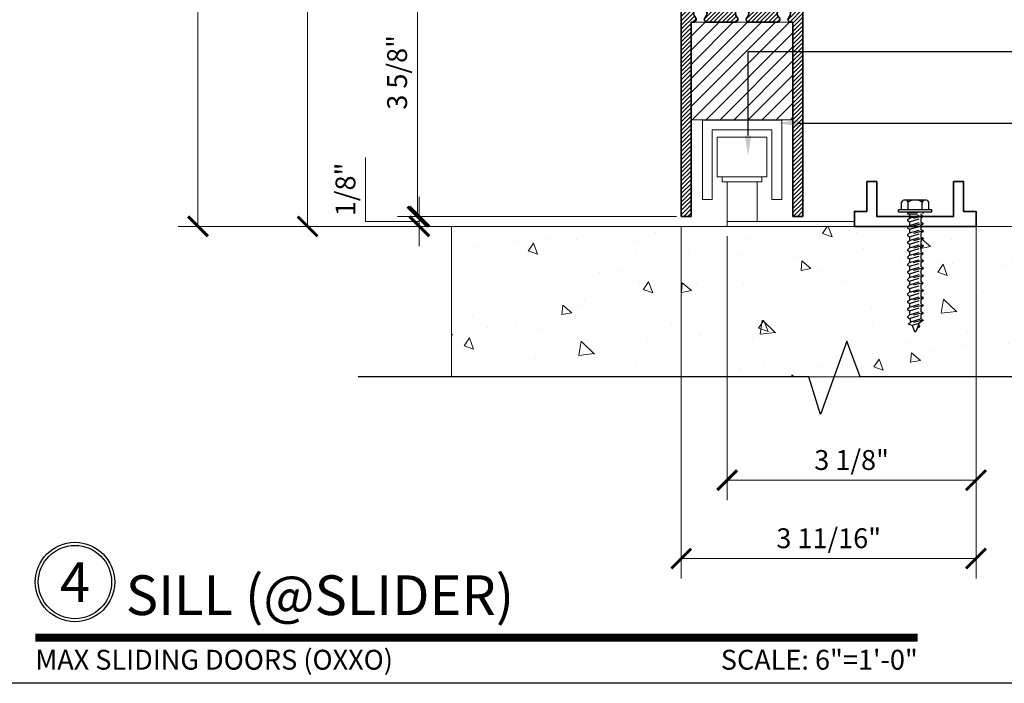
# Model space of a CAD drawing. Units: inches. Extents: x 10869 to 24807, y -8811 to -3868.
# Drawn here: x 11038 to 11050, y -4168 to -4160 of the extents above; entities that cross this region are included whole.
import ezdxf
from ezdxf import colors
from ezdxf.entities.mleader import LeaderData, LeaderLine
from ezdxf.enums import TextEntityAlignment as Align
from ezdxf.math import Vec2, Vec3

# ---------------------------------------------------------------- set-up
doc = ezdxf.new("R2010")
doc.units = ezdxf.units.IN
doc.header["$LTSCALE"] = 0.5
doc.header["$MEASUREMENT"] = 0
doc.header["$PDSIZE"] = 1
doc.linetypes.add('HIDDEN', pattern=[0.375, 0.25, -0.125])
doc.layers.get('Defpoints').update_dxf_attribs({"color": 251, "lineweight": 0})
for name, color, linetype, lineweight in [('Border', 7, 'Continuous', 25), ('By Others', 8, 'Continuous', 5), ('Dimensions', 7, 'Continuous', 13), ('PRL Frame', 134, 'Continuous', 35), ('PRL Setting', 6, 'Continuous', 20), ('Symbols', 6, 'Continuous', 30), ('Text', 252, 'Continuous', 30)]:
    doc.layers.add(name, color=color, linetype=linetype, lineweight=lineweight)
doc.styles.get("Standard").update_dxf_attribs({"font": 'arial.ttf'})
doc.dimstyles.new('PRL$0', dxfattribs={"dimtxt": 0.125, "dimasz": 0.125, "dimexe": 0.125, "dimexo": 0.0625, "dimgap": 0.0625, "dimtad": 1, "dimdec": 4, "dimzin": 3, "dimdsep": 46, "dimlunit": 4, "dimtxsty": 'Standard', "dimblk": 'ARCHTICK', "dimcen": 0, "dimclrd": 256, "dimclre": 256, "dimclrt": 256, "dimazin": 0, "dimtfac": 1, "dimtdec": 4, "dimtofl": 0, "dimtmove": 0, "dimatfit": 3, "dimfxl": 0.125, "dimtfill": 1, "dimfrac": 2, "dimtolj": 1, "dimtzin": 0, "dimlwd": -1, "dimlwe": -1, "dimarcsym": 0})

# ---------------------------------------------------------------- blocks, each defined once
blk = doc.blocks.new('*U23')
at = {"const_width": 0.05}
blk.add_lwpolyline([(0, 0), (5.5536, 0)], dxfattribs=at)
at = {"ltscale": 0.25}
for radius in [0.25, 0.2306]:
    blk.add_circle((0.25, 0.35), radius, dxfattribs=at)
at = {"ltscale": 0.25, "flags": 8}
for tag, p in [('VIEWNAME2', (0.5699, 0.4392)), ('VIEWNAME1', (0.5699, 0.0642))]:
    blk.add_attdef(tag, text='', height=0.25, dxfattribs=at).set_placement(p, align=Align.BOTTOM_LEFT)
at = {"flags": 8}
blk.add_attdef('#', text='', height=0.25, dxfattribs=at).set_placement((0.25, 0.35), align=Align.MIDDLE_CENTER)
at = {"ltscale": 0.25, "flags": 8}
blk.add_attdef('ARCH_REF:', text='', height=0.125, dxfattribs=at).set_placement((0, -0.0764), align=Align.TOP_LEFT)
blk.add_attdef('SCALE', text='', height=0.125, dxfattribs=at).set_placement((5.5536, -0.0764), align=Align.TOP_RIGHT)
blk = doc.blocks.new('_ArchTick')
at = {"color": 0, "linetype": 'ByBlock', "const_width": 0.15}
blk.add_lwpolyline([(-0.5, -0.5), (0.5, 0.5)], dxfattribs=at)
blk = doc.blocks.new('_Open')
at = {"color": 0, "linetype": 'ByBlock', "lineweight": -2}
for p, q in [((-1, 0.167), (0, 0)), ((-1, -0.167), (0, 0)), ((0, 0), (-1, 0))]:
    blk.add_line(p, q, dxfattribs=at)
blk = doc.blocks.new('*D129')
at = {"layer": 'Defpoints', "color": 0, "transparency": 16777216}
for p in [(11041.52, -4148.809), (11042.299, -4148.809), (11044.624, -4162.506)]:
    blk.add_point(p, dxfattribs=at)
at = {"layer": 'Dimensions', "transparency": 16777216}
for p, q in [((11041.52, -4162.506), (11041.52, -4149.059)), ((11044.499, -4162.506), (11041.27, -4162.506))]:
    blk.add_line(p, q, dxfattribs=at)
at = {"layer": 'Dimensions', "transparency": 16777216, "xscale": 0.25, "yscale": 0.25, "zscale": 0.25}
for name, p, rotation in [('_Open', (11041.52, -4148.809), 90), ('_ArchTick', (11041.52, -4162.506), 270)]:
    blk.add_blockref(name, p, dxfattribs=dict(at, rotation=rotation))
at = {"layer": 'Dimensions', "transparency": 16777216, "insert": (11041.266, -4155.783), "char_height": 0.25, "attachment_point": 5, "rotation": 90, "bg_fill": 3, "box_fill_scale": 1.25, "bg_fill_color": 256, "bg_fill_true_color": 13158600, "bg_fill_transparency": 0}
blk.add_mtext('\\A1;NET FRAME DIMENSION', dxfattribs=at)
blk = doc.blocks.new('*D130')
at = {"layer": 'Defpoints', "color": 0, "transparency": 16777216}
for p in [(11040.141, -4148.809), (11042.299, -4148.809), (11043.33, -4162.506)]:
    blk.add_point(p, dxfattribs=at)
at = {"layer": 'Dimensions', "transparency": 16777216}
for p, q in [((11040.141, -4162.506), (11040.141, -4149.059)), ((11043.205, -4162.506), (11039.891, -4162.506))]:
    blk.add_line(p, q, dxfattribs=at)
at = {"layer": 'Dimensions', "transparency": 16777216, "xscale": 0.25, "yscale": 0.25, "zscale": 0.25}
for name, p, rotation in [('_Open', (11040.141, -4148.809), 90), ('_ArchTick', (11040.141, -4162.506), 270)]:
    blk.add_blockref(name, p, dxfattribs=dict(at, rotation=rotation))
at = {"layer": 'Dimensions', "transparency": 16777216, "insert": (11039.887, -4155.783), "char_height": 0.25, "attachment_point": 5, "rotation": 90, "bg_fill": 3, "box_fill_scale": 1.25, "bg_fill_color": 256, "bg_fill_true_color": 13158600, "bg_fill_transparency": 0}
blk.add_mtext('\\A1;ROUGH OPENING', dxfattribs=at)
blk = doc.blocks.new('*D132')
at = {"layer": 'Defpoints', "color": 0, "transparency": 16777216}
for p in [(11042.926, -4162.383), (11046.287, -4162.383), (11044.624, -4162.506)]:
    blk.add_point(p, dxfattribs=at)
at = {"layer": 'Dimensions', "transparency": 16777216}
for p, q in [((11042.251, -4162.443), (11042.251, -4161.638)), ((11042.926, -4162.383), (11042.926, -4162.133)), ((11042.926, -4162.444), (11042.251, -4162.443)), ((11046.162, -4162.383), (11042.676, -4162.383)), ((11042.926, -4162.506), (11042.926, -4162.383)), ((11044.499, -4162.506), (11042.676, -4162.506)), ((11042.926, -4162.506), (11042.926, -4162.756))]:
    blk.add_line(p, q, dxfattribs=at)
at = {"layer": 'Dimensions', "transparency": 16777216, "xscale": 0.25, "yscale": 0.25, "zscale": 0.25}
for p, rotation in [((11042.926, -4162.383), 270), ((11042.926, -4162.506), 90)]:
    blk.add_blockref('_ArchTick', p, dxfattribs=dict(at, rotation=rotation))
at = {"layer": 'Dimensions', "transparency": 16777216, "insert": (11041.997, -4162.041), "char_height": 0.25, "attachment_point": 5, "rotation": 90, "bg_fill": 3, "box_fill_scale": 1.25, "bg_fill_color": 256, "bg_fill_true_color": 13158600, "bg_fill_transparency": 0}
blk.add_mtext('\\A1;1/8"', dxfattribs=at)
blk = doc.blocks.new('*D133')
at = {"layer": 'Defpoints', "color": 0, "transparency": 16777216}
for p in [(11042.902, -4158.753), (11046.265, -4158.753), (11046.287, -4162.383)]:
    blk.add_point(p, dxfattribs=at)
at = {"layer": 'Dimensions', "transparency": 16777216}
for p, q in [((11046.14, -4158.753), (11042.652, -4158.753)), ((11042.902, -4162.383), (11042.902, -4158.753)), ((11046.162, -4162.383), (11042.652, -4162.383))]:
    blk.add_line(p, q, dxfattribs=at)
at = {"layer": 'Dimensions', "transparency": 16777216, "xscale": 0.25, "yscale": 0.25, "zscale": 0.25}
for p, rotation in [((11042.902, -4158.753), 90), ((11042.902, -4162.383), 270)]:
    blk.add_blockref('_ArchTick', p, dxfattribs=dict(at, rotation=rotation))
at = {"layer": 'Dimensions', "transparency": 16777216, "insert": (11042.647, -4160.568), "char_height": 0.25, "attachment_point": 5, "rotation": 90, "bg_fill": 3, "box_fill_scale": 1.25, "bg_fill_color": 256, "bg_fill_true_color": 13158600, "bg_fill_transparency": 0}
blk.add_mtext('\\A1;3 5/8"', dxfattribs=at)
blk = doc.blocks.new('*D135')
at = {"layer": 'Defpoints', "color": 0, "transparency": 16777216}
for p in [(11049.933, -4162.318), (11046.802, -4162.506), (11049.933, -4165.701)]:
    blk.add_point(p, dxfattribs=at)
at = {"layer": 'Dimensions', "transparency": 16777216}
for p, q in [((11049.933, -4162.443), (11049.933, -4165.951)), ((11046.802, -4162.631), (11046.802, -4165.951)), ((11046.802, -4165.701), (11049.933, -4165.701))]:
    blk.add_line(p, q, dxfattribs=at)
at = {"layer": 'Dimensions', "transparency": 16777216, "xscale": 0.25, "yscale": 0.25, "zscale": 0.25, "rotation": 180}
blk.add_blockref('_ArchTick', (11046.802, -4165.701), dxfattribs=at)
at = {"layer": 'Dimensions', "transparency": 16777216, "xscale": 0.25, "yscale": 0.25, "zscale": 0.25}
blk.add_blockref('_ArchTick', (11049.933, -4165.701), dxfattribs=at)
at = {"layer": 'Dimensions', "transparency": 16777216, "insert": (11048.367, -4165.447), "char_height": 0.25, "attachment_point": 5, "bg_fill": 3, "box_fill_scale": 1.25, "bg_fill_color": 256, "bg_fill_true_color": 13158600, "bg_fill_transparency": 0}
blk.add_mtext('\\A1;3 1/8"', dxfattribs=at)
blk = doc.blocks.new('*D136')
at = {"layer": 'Defpoints', "color": 0, "transparency": 16777216}
for p in [(11049.933, -4162.318), (11046.224, -4162.383), (11049.933, -4166.687)]:
    blk.add_point(p, dxfattribs=at)
at = {"layer": 'Dimensions', "transparency": 16777216}
for p, q in [((11049.933, -4162.443), (11049.933, -4166.937)), ((11046.224, -4162.508), (11046.224, -4166.937)), ((11046.224, -4166.687), (11049.933, -4166.687))]:
    blk.add_line(p, q, dxfattribs=at)
at = {"layer": 'Dimensions', "transparency": 16777216, "xscale": 0.25, "yscale": 0.25, "zscale": 0.25, "rotation": 180}
blk.add_blockref('_ArchTick', (11046.224, -4166.687), dxfattribs=at)
at = {"layer": 'Dimensions', "transparency": 16777216, "xscale": 0.25, "yscale": 0.25, "zscale": 0.25}
blk.add_blockref('_ArchTick', (11049.933, -4166.687), dxfattribs=at)
at = {"layer": 'Dimensions', "transparency": 16777216, "insert": (11048.079, -4166.432), "char_height": 0.25, "attachment_point": 5, "bg_fill": 3, "box_fill_scale": 1.25, "bg_fill_color": 256, "bg_fill_true_color": 13158600, "bg_fill_transparency": 0}
blk.add_mtext('\\A1;3 11/16"', dxfattribs=at)
blk = doc.blocks.new('*U100')
at = {"linetype": 'HIDDEN'}
for p, q in [((-0.049, 1.395), (-0.013, 1.494)), ((0.039, 1.422), (0.013, 1.494)), ((-0.098, 1.358), (0.083, 1.404)), ((-0.098, 1.365), (-0.049, 1.395)), ((-0.098, 1.358), (-0.098, 1.365)), ((0.055, 1.38), (-0.07, 1.342)), ((-0.055, 1.443), (-0.025, 1.461)), ((-0.055, 1.435), (-0.038, 1.425)), ((0.039, 1.422), (-0.049, 1.395)), ((0.083, 1.411), (0.039, 1.422)), ((0.083, 1.404), (0.055, 1.38)), ((0.07, 1.338), (0.055, 1.38)), ((0.083, 1.404), (0.083, 1.411)), ((-0.098, 1.358), (-0.07, 1.342)), ((-0.098, 1.265), (0.098, 1.315)), ((-0.098, 1.272), (-0.07, 1.295)), ((-0.098, 1.265), (-0.098, 1.272)), ((-0.098, 1.265), (-0.07, 1.249)), ((-0.07, 1.295), (-0.07, 1.342)), ((0.07, 1.338), (-0.07, 1.295)), ((0.07, 1.291), (-0.07, 1.249)), ((-0.07, 1.202), (-0.07, 1.249)), ((0.07, 1.241), (-0.07, 1.199)), ((0.07, 1.241), (-0.07, 1.199)), ((0.098, 1.322), (0.07, 1.338)), ((0.098, 1.315), (0.07, 1.291)), ((0.07, 1.245), (0.07, 1.291)), ((0.098, 1.225), (0.07, 1.241)), ((0.098, 1.315), (0.098, 1.322)), ((-0.098, 1.168), (0.098, 1.218)), ((-0.098, 1.175), (-0.07, 1.199)), ((-0.098, 1.168), (-0.098, 1.175)), ((-0.098, 1.168), (-0.07, 1.152)), ((-0.098, 1.075), (0.098, 1.125)), ((0.07, 1.195), (-0.07, 1.152)), ((-0.07, 1.105), (-0.07, 1.152)), ((0.07, 1.148), (-0.07, 1.105)), ((0.07, 1.148), (-0.07, 1.105)), ((0.098, 1.218), (0.07, 1.195)), ((0.07, 1.148), (0.07, 1.195)), ((0.098, 1.132), (0.07, 1.148)), ((0.098, 1.125), (0.07, 1.101)), ((0.098, 1.218), (0.098, 1.225)), ((0.098, 1.125), (0.098, 1.132)), ((-0.098, 1.082), (-0.07, 1.105)), ((-0.098, 1.075), (-0.098, 1.082)), ((-0.098, 1.075), (-0.07, 1.059)), ((-0.098, 0.981), (0.098, 1.032)), ((-0.098, 0.988), (-0.07, 1.012)), ((0.07, 1.101), (-0.07, 1.059)), ((-0.07, 1.012), (-0.07, 1.059)), ((0.07, 1.055), (-0.07, 1.012)), ((0.07, 1.055), (-0.07, 1.012)), ((0.07, 1.008), (-0.07, 0.965)), ((0.07, 1.055), (0.07, 1.101)), ((0.098, 1.039), (0.07, 1.055)), ((0.098, 1.032), (0.07, 1.008)), ((0.07, 0.961), (0.07, 1.008)), ((0.098, 1.032), (0.098, 1.039)), ((-0.098, 0.981), (-0.098, 0.988)), ((-0.098, 0.981), (-0.07, 0.965)), ((-0.098, 0.888), (0.098, 0.938)), ((-0.098, 0.895), (-0.07, 0.919)), ((-0.098, 0.888), (-0.07, 0.872)), ((-0.07, 0.919), (-0.07, 0.965)), ((0.07, 0.961), (-0.07, 0.919)), ((0.07, 0.961), (-0.07, 0.919)), ((0.07, 0.915), (-0.07, 0.872)), ((-0.07, 0.825), (-0.07, 0.872)), ((0.07, 0.868), (-0.07, 0.825)), ((0.07, 0.868), (-0.07, 0.825)), ((0.098, 0.945), (0.07, 0.961)), ((0.098, 0.938), (0.07, 0.915)), ((0.07, 0.868), (0.07, 0.915)), ((0.098, 0.852), (0.07, 0.868)), ((0.098, 0.938), (0.098, 0.945)), ((-0.098, 0.795), (0.098, 0.845)), ((-0.098, 0.802), (-0.07, 0.825)), ((-0.098, 0.795), (-0.098, 0.802)), ((-0.098, 0.795), (-0.07, 0.779)), ((-0.098, 0.701), (0.098, 0.752)), ((0.07, 0.821), (-0.07, 0.779)), ((-0.07, 0.732), (-0.07, 0.779)), ((0.07, 0.775), (-0.07, 0.732)), ((0.07, 0.775), (-0.07, 0.732)), ((0.098, 0.845), (0.07, 0.821)), ((0.07, 0.775), (0.07, 0.821)), ((0.098, 0.759), (0.07, 0.775)), ((0.098, 0.752), (0.07, 0.728)), ((0.098, 0.845), (0.098, 0.852)), ((0.098, 0.752), (0.098, 0.759)), ((-0.098, 0.708), (-0.07, 0.732)), ((-0.098, 0.701), (-0.098, 0.708)), ((-0.098, 0.701), (-0.07, 0.685)), ((-0.098, 0.608), (0.098, 0.658)), ((-0.098, 0.615), (-0.07, 0.639)), ((0.07, 0.728), (-0.07, 0.685)), ((-0.07, 0.639), (-0.07, 0.685)), ((0.07, 0.681), (-0.07, 0.639)), ((0.07, 0.681), (-0.07, 0.639)), ((0.07, 0.635), (-0.07, 0.592)), ((0.07, 0.681), (0.07, 0.728)), ((0.098, 0.665), (0.07, 0.681)), ((0.098, 0.658), (0.07, 0.635)), ((0.07, 0.588), (0.07, 0.635)), ((0.098, 0.658), (0.098, 0.665)), ((-0.098, 0.608), (-0.098, 0.615)), ((-0.098, 0.608), (-0.07, 0.592)), ((-0.098, 0.515), (0.098, 0.565)), ((-0.098, 0.522), (-0.07, 0.545)), ((-0.098, 0.515), (-0.07, 0.499)), ((-0.07, 0.545), (-0.07, 0.592)), ((0.07, 0.588), (-0.07, 0.545)), ((0.07, 0.588), (-0.07, 0.545)), ((0.07, 0.541), (-0.07, 0.499)), ((-0.07, 0.452), (-0.07, 0.499)), ((0.098, 0.572), (0.07, 0.588)), ((0.098, 0.565), (0.07, 0.541)), ((0.07, 0.495), (0.07, 0.541)), ((0.098, 0.565), (0.098, 0.572)), ((-0.098, 0.421), (0.098, 0.472)), ((-0.098, 0.428), (-0.07, 0.452)), ((-0.098, 0.421), (-0.098, 0.428)), ((-0.098, 0.421), (-0.07, 0.405)), ((-0.098, 0.328), (0.098, 0.378)), ((0.07, 0.495), (-0.07, 0.452)), ((0.07, 0.495), (-0.07, 0.452)), ((0.07, 0.448), (-0.07, 0.405)), ((-0.07, 0.359), (-0.07, 0.405)), ((0.07, 0.401), (-0.07, 0.359)), ((0.07, 0.401), (-0.07, 0.359)), ((0.098, 0.479), (0.07, 0.495)), ((0.098, 0.472), (0.07, 0.448)), ((0.07, 0.401), (0.07, 0.448)), ((0.098, 0.385), (0.07, 0.401)), ((0.098, 0.378), (0.07, 0.355)), ((0.098, 0.472), (0.098, 0.479)), ((0.098, 0.378), (0.098, 0.385)), ((-0.098, 0.335), (-0.07, 0.359)), ((-0.098, 0.328), (-0.098, 0.335)), ((-0.098, 0.328), (-0.07, 0.312)), ((-0.098, 0.235), (0.098, 0.285)), ((-0.098, 0.242), (-0.07, 0.265)), ((0.07, 0.355), (-0.07, 0.312)), ((-0.07, 0.265), (-0.07, 0.312)), ((0.07, 0.308), (-0.07, 0.265)), ((0.07, 0.308), (-0.07, 0.265)), ((0.07, 0.261), (-0.07, 0.219)), ((0.07, 0.308), (0.07, 0.355)), ((0.098, 0.292), (0.07, 0.308)), ((0.098, 0.285), (0.07, 0.261)), ((0.07, 0.215), (0.07, 0.261)), ((0.098, 0.285), (0.098, 0.292)), ((-0.098, 0.235), (-0.098, 0.242)), ((-0.098, 0.235), (-0.07, 0.219)), ((-0.098, 0.141), (0.098, 0.192)), ((-0.098, 0.148), (-0.07, 0.172)), ((-0.098, 0.141), (-0.098, 0.148)), ((-0.098, 0.141), (-0.07, 0.125)), ((-0.07, 0.172), (-0.07, 0.219)), ((0.07, 0.215), (-0.07, 0.172)), ((0.07, 0.215), (-0.07, 0.172)), ((0.07, 0.168), (-0.07, 0.125)), ((-0.07, 0.079), (-0.07, 0.125)), ((0.098, 0.199), (0.07, 0.215)), ((0.098, 0.192), (0.07, 0.168)), ((0.07, 0.121), (0.07, 0.168)), ((0.098, 0.192), (0.098, 0.199)), ((-0.098, 0.048), (0.098, 0.098)), ((-0.098, 0.055), (-0.07, 0.079)), ((-0.098, 0.048), (-0.098, 0.055)), ((-0.098, 0.048), (-0.07, 0.032)), ((0.098, 0.02), (-0.098, 0.02)), ((-0.098, 0.02), (-0.098, 0)), ((0.098, 0), (-0.098, 0)), ((0.07, 0.121), (-0.07, 0.079)), ((0.07, 0.075), (-0.07, 0.032)), ((-0.07, 0.02), (-0.07, 0.032)), ((0.098, 0.105), (0.07, 0.121)), ((0.098, 0.098), (0.07, 0.075)), ((0.07, 0.02), (0.07, 0.075)), ((0.098, 0.098), (0.098, 0.105)), ((0.098, 0.002), (0.098, 0.02))]:
    blk.add_line(p, q, dxfattribs=at)
at = {"extrusion": (0, 0, -1)}
for p, q in [((-0.21, 0), (0.21, 0)), ((-0.21, 0), (-0.21, -0.032)), ((0.21, 0), (0.21, -0.032)), ((-0.21, -0.032), (0.21, -0.032)), ((-0.172, -0.032), (-0.172, -0.128)), ((-0.087, -0.032), (-0.087, -0.128)), ((0.087, -0.032), (0.087, -0.128)), ((0.172, -0.032), (0.172, -0.128)), ((-0.13, -0.153), (0.13, -0.153))]:
    blk.add_line(p, q, dxfattribs=at)
at = {"linetype": 'HIDDEN'}
for centre, radius, start, end in [((0, 1.489), 0.014, 20, 160), ((-0.053, 1.439), 0.00467, 121.4843, 239.9907)]:
    blk.add_arc(centre, radius, start, end, dxfattribs=at)
for centre, radius, start, end in [((-0.13, -0.104), 0.0488, 209.4537, 330.5463), ((0, 0.018), 0.17, 239.1476, 300.8524), ((0.13, -0.104), 0.0488, 209.4537, 330.5463)]:
    blk.add_arc(centre, radius, start, end)
blk = doc.blocks.new('dsfsdf')
at = {"layer": 'PRL Frame'}
for p, q in [((492.929, 210.805), (492.841, 210.805)), ((492.841, 210.805), (492.841, 209.912)), ((492.929, 210.731), (492.929, 210.805)), ((494.371, 210.805), (494.289, 210.805)), ((494.289, 210.805), (494.289, 210.731)), ((494.371, 209.912), (494.371, 210.805)), ((492.944, 210.716), (492.929, 210.731)), ((492.929, 210.701), (492.944, 210.716)), ((492.944, 210.686), (492.929, 210.701)), ((492.929, 210.671), (492.944, 210.686)), ((492.944, 210.656), (492.929, 210.671)), ((494.289, 210.731), (494.274, 210.716)), ((494.274, 210.716), (494.289, 210.701)), ((494.289, 210.701), (494.274, 210.686)), ((494.274, 210.686), (494.289, 210.671)), ((494.289, 210.671), (494.274, 210.656)), ((492.929, 210.641), (492.944, 210.656)), ((492.944, 210.626), (492.929, 210.641)), ((492.929, 210.611), (492.944, 210.626)), ((492.944, 210.596), (492.929, 210.611)), ((492.929, 210.581), (492.944, 210.596)), ((492.944, 210.566), (492.929, 210.581)), ((492.929, 210.551), (492.944, 210.566)), ((492.944, 210.536), (492.929, 210.551)), ((494.274, 210.656), (494.289, 210.641)), ((494.289, 210.641), (494.274, 210.626)), ((494.274, 210.626), (494.289, 210.611)), ((494.289, 210.611), (494.274, 210.596)), ((494.274, 210.596), (494.289, 210.581)), ((494.289, 210.581), (494.274, 210.566)), ((494.274, 210.566), (494.289, 210.551)), ((494.289, 210.551), (494.274, 210.536)), ((492.929, 210.521), (492.944, 210.536)), ((492.944, 210.506), (492.929, 210.521)), ((492.929, 210.491), (492.944, 210.506)), ((492.944, 210.476), (492.929, 210.491)), ((492.929, 210.461), (492.944, 210.476)), ((492.944, 210.446), (492.929, 210.461)), ((492.929, 210.431), (492.944, 210.446)), ((492.944, 210.416), (492.929, 210.431)), ((492.929, 210.401), (492.944, 210.416)), ((494.274, 210.536), (494.289, 210.521)), ((494.289, 210.521), (494.274, 210.506)), ((494.274, 210.506), (494.289, 210.491)), ((494.289, 210.491), (494.274, 210.476)), ((494.274, 210.476), (494.289, 210.461)), ((494.289, 210.461), (494.274, 210.446)), ((494.274, 210.446), (494.289, 210.431)), ((494.289, 210.431), (494.274, 210.416)), ((494.274, 210.416), (494.289, 210.401)), ((492.944, 210.386), (492.929, 210.401)), ((492.929, 210.371), (492.944, 210.386)), ((492.944, 210.356), (492.929, 210.371)), ((492.929, 210.341), (492.944, 210.356)), ((492.944, 210.326), (492.929, 210.341)), ((492.929, 210.311), (492.944, 210.326)), ((492.944, 210.296), (492.929, 210.311)), ((492.929, 210.281), (492.944, 210.296)), ((494.289, 210.401), (494.274, 210.386)), ((494.274, 210.386), (494.289, 210.371)), ((494.289, 210.371), (494.274, 210.356)), ((494.274, 210.356), (494.289, 210.341)), ((494.289, 210.341), (494.274, 210.326)), ((494.274, 210.326), (494.289, 210.311)), ((494.289, 210.311), (494.274, 210.296)), ((494.274, 210.296), (494.289, 210.281)), ((492.944, 210.266), (492.929, 210.281)), ((492.929, 210.251), (492.944, 210.266)), ((492.944, 210.236), (492.929, 210.251)), ((492.929, 210.221), (492.944, 210.236)), ((492.944, 210.206), (492.929, 210.221)), ((492.929, 210.191), (492.944, 210.206)), ((492.929, 210.002), (492.929, 210.191)), ((494.289, 210.281), (494.274, 210.266)), ((494.274, 210.266), (494.289, 210.251)), ((494.289, 210.251), (494.274, 210.236)), ((494.274, 210.236), (494.289, 210.221)), ((494.289, 210.221), (494.274, 210.206)), ((494.274, 210.206), (494.289, 210.191)), ((494.289, 210.191), (494.289, 210.002)), ((493.591, 210.002), (492.929, 210.002)), ((493.606, 209.987), (493.591, 210.002)), ((493.621, 210.002), (493.606, 209.987)), ((494.289, 210.002), (493.621, 210.002)), ((492.841, 209.912), (492.841, 207.175)), ((494.371, 207.175), (494.371, 209.912)), ((492.966, 209.019), (492.966, 209.621)), ((492.966, 209.621), (492.993, 209.621)), ((493.164, 209.621), (493.522, 209.621)), ((493.693, 209.621), (494.048, 209.621)), ((494.219, 209.621), (494.246, 209.621)), ((494.246, 209.621), (494.246, 209.019)), ((492.966, 209.246), (492.966, 208.894)), ((494.246, 208.894), (494.246, 209.246)), ((492.966, 207.175), (492.966, 209.121)), ((494.246, 209.121), (494.246, 207.175)), ((492.841, 207.175), (492.966, 207.175)), ((494.246, 207.175), (494.371, 207.175))]:
    blk.add_line(p, q, dxfattribs=at)
for centre, radius, start, end in [((493.08, 209.737), 0.0845, 316.7807, 223.1259), ((493.606, 209.737), 0.0845, 316.8741, 223.2193), ((494.132, 209.737), 0.0845, 316.8741, 223.2193), ((492.993, 209.656), 0.035, 270, 43.1259), ((493.167, 209.656), 0.035, 136.7807, 265.3839), ((493.519, 209.656), 0.035, 274.6161, 43.2193), ((493.693, 209.656), 0.035, 136.8741, 270), ((494.045, 209.656), 0.035, 274.6161, 43.2193), ((494.219, 209.656), 0.035, 136.8741, 270)]:
    blk.add_arc(centre, radius, start, end, dxfattribs=at)
blk = doc.blocks.new('uch')
for p, q in [((370.256, 207.618), (369.256, 207.618)), ((369.256, 207.618), (369.256, 206.618)), ((370.256, 207.618), (370.256, 206.618)), ((370.131, 207.493), (369.381, 207.493)), ((369.381, 207.493), (369.381, 206.618)), ((370.131, 206.618), (370.131, 207.493)), ((369.256, 206.618), (369.381, 206.618)), ((370.256, 206.618), (370.131, 206.618))]:
    blk.add_line(p, q)

msp = doc.modelspace()

# ---------------------------------------------------------------- hatches: boundary and pattern name
at = {"layer": 'By Others'}
h = msp.add_hatch(dxfattribs=at)
h.set_pattern_fill('AR-CONC', color=256, scale=0.2, angle=-90)
h.set_pattern_definition([(320, (15457.7284, 8229.4114), (-0.12550427, -1.43452037), [0.15, -1.65]), (265, (15457.7284, 8229.4114), (1.50438427, 0.27750267), [0.12, -1.32]), (10.451444, (15457.718, 8229.2918), (1.37887998, -1.1570177), [0.12748038, -1.40228422]), (316.1842, (15458.1284, 8229.4114), (-0.33103856, -2.13448266), [0.225, -2.475]), (6.635635, (15458.1008, 8229.2335), (1.9482372, -1.8693239), [0.1912207, -2.10342752]), (261.184164, (15458.1284, 8229.4114), (1.9482372, -1.8693239), [0.18, -1.98]), (291, (15458.0284, 8229.2114), (-0.80523778, -1.1938141), [0.15, -1.65]), (236, (15458.0284, 8229.2114), (1.45030009, -0.48663066), [0.12, -1.32]), (341.451445, (15457.9613, 8229.1119), (0.6450623, -1.68044475), [0.12748038, -1.40228422]), (307.5, (15457.7284, 8229.41135), (0.665787708, -0.02431971), [0, -1.304, 0, -1.34, 0, -1.325]), (277.5, (15457.7284, 8229.41135), (0.788823424, -0.526139075), [0, -0.764, 0, -1.274, 0, -0.505]), (237.5, (15457.7284, 8229.85735), (-0.045109743, -1.067644872), [0, -0.5, 0, -1.56, 0, -2.07]), (227.5, (15457.7284, 8230.0574), (0.200209965, -1.16637234), [0, -0.65, 0, -1.036, 0, -1.47])])
h.paths.add_polyline_path([(11052.95426, -4162.50597), (11052.95426, -4164.40094), (11043.33015, -4164.40094), (11043.33015, -4162.50597)])
at = {"layer": 'PRL Setting'}
h = msp.add_hatch(dxfattribs=at)
h.set_pattern_fill('ANSI31', color=256)
h.set_pattern_definition([(45, (10607.08862, -4370.44828), (-0.088388348, 0.088388348), [])])
h.paths.add_polyline_path([(11047.62919, -4161.16457), (11047.62919, -4159.93757), (11046.34926, -4159.93757), (11046.34926, -4161.16457)])

# ---------------------------------------------------------------- linework, layer by layer
at = {"layer": 'Border'}
msp.add_lwpolyline([(10995.12601, -4123.09264), (11059.06415, -4123.09264), (11059.06415, -4168.25764), (10995.12601, -4168.25764)], close=True, dxfattribs=at)
at = {"layer": 'By Others'}
msp.add_lwpolyline([(11052.95426, -4162.50597), (11052.95426, -4164.40094), (11043.33015, -4164.40094), (11043.33015, -4162.50597)], close=True, dxfattribs=at)
at = {"layer": 'PRL Setting'}
for points in [[(11047.62919, -4159.93757), (11046.34926, -4159.93757), (11046.34926, -4161.16457), (11047.62919, -4161.16457)], [(11047.30173, -4161.38283), (11046.67673, -4161.38283), (11046.67673, -4161.88283), (11047.30173, -4161.88283)], [(11047.23923, -4161.88283), (11046.73923, -4161.88283), (11046.73923, -4161.94533), (11047.23923, -4161.94533)]]:
    msp.add_lwpolyline(points, close=True, dxfattribs=at)

# ---------------------------------------------------------------- block references
at = {"layer": 'PRL Setting', "xscale": -1}
msp.add_blockref('uch', (11416.74473, -4368.78619), dxfattribs=at)
at = {"layer": 'Symbols', "xscale": 2, "yscale": 2, "zscale": 2}
msp.add_blockref('*U23', (11038.0929, -4167.68316), dxfattribs=at).add_auto_attribs({'SCALE': 'SCALE: 6"=1\'-0"', 'VIEWNAME1': 'SILL (@SLIDER)', '#': '4', 'ARCH_REF:': 'MAX SLIDING DOORS (OXXO)'})

# ---------------------------------------------------------------- leaders
at = {"layer": 'Text'}
ml = msp.add_multileader_mtext('Standard', dxfattribs=at)
ml.set_content('{\\f@Arial Unicode MS|b0|i0|c0|p34;BOTTOM GUIDE}', color=256)
ml.set_leader_properties()
ml.build(insert=Vec2(0, 0))
ml.multileader.update_dxf_attribs({"dogleg_length": 3.02338, "arrow_head_size": 0.25, "scale": 2})
ctx = ml.context
ctx.base_point, ctx.scale, ctx.char_height, ctx.arrow_head_size, ctx.landing_gap_size, ctx.plane_origin = Vec3(11053.4248, -4160.3064), 2, 0.25, 0.25, 0.125, Vec3(11048.19444, -4161.11187)
notes = []
notes.append((ctx, [(0, (1, 1, 0), (11047.06429, -4160.3064), (1, 0), 6.36051, [(0, [(11047.06429, -4161.61406)], 0, [])])]))
ctx.mtext.insert, ctx.mtext.width, ctx.mtext.flow_direction = Vec3(11053.5498, -4160.17927), 7.8466001, 5
ml = msp.add_multileader_mtext('Standard', dxfattribs=at)
ml.set_content('\\A1;{\\f@Arial Unicode MS|b0|i0|c0|p34;BOTTOM GUIDE CHANNEL}', color=256)
ml.set_leader_properties()
ml.build(insert=Vec2(0, 0))
ml.multileader.update_dxf_attribs({"dogleg_length": 3.02338, "arrow_head_size": 0.25, "scale": 2})
ctx = ml.context
ctx.base_point, ctx.scale, ctx.char_height, ctx.arrow_head_size, ctx.landing_gap_size, ctx.plane_origin = Vec3(11053.44309, -4161.20625), 2, 0.25, 0.25, 0.125, Vec3(11049.86313, -4162.70348)
notes.append((ctx, [(0, (1, 1, 0), (11048.08993, -4161.20625), (1, 0), 5.35316, [(0, [(11047.44484, -4161.20654)], 0, [])])]))
ctx.mtext.insert, ctx.mtext.width, ctx.mtext.flow_direction = Vec3(11053.56809, -4161.07912), 7.8466001, 5
ml = msp.add_multileader_mtext('Standard', dxfattribs=at)
ml.set_content('\\A1;{\\f@Arial Unicode MS|b0|i0|c0|p34;INTERLOCK BOTTOM GUIDES}', color=256)
ml.set_leader_properties()
ml.build(insert=Vec2(0, 0))
ml.multileader.update_dxf_attribs({"dogleg_length": 0.20396, "arrow_head_size": 0.25, "scale": 2})
ctx = ml.context
ctx.base_point, ctx.scale, ctx.char_height, ctx.arrow_head_size, ctx.landing_gap_size, ctx.plane_origin = Vec3(11031.94701, -4161.2583), 2, 0.25, 0.25, 0.125, Vec3(11026.52016, -4163.66572)
notes.append((ctx, [(0, (1, 1, 0), (11026.64042, -4161.2583), (1, 0), 5.30659, [(0, [(11026.64184, -4162.44535)], 0, [])])]))
ctx.mtext.insert, ctx.mtext.width, ctx.mtext.flow_direction = Vec3(11032.07201, -4161.13116), 3.8922366, 5
ml = msp.add_multileader_mtext('Standard', dxfattribs=at)
ml.set_content('{\\f@Arial Unicode MS|b0|i0|c0|p34;SUBSTRATE AS REQUIRED}', color=256)
ml.set_leader_properties()
ml.build(insert=Vec2(0, 0))
ml.multileader.update_dxf_attribs({"dogleg_length": 3.02338, "arrow_head_size": 0.25, "scale": 2})
ctx = ml.context
ctx.base_point, ctx.scale, ctx.char_height, ctx.arrow_head_size, ctx.landing_gap_size, ctx.plane_origin = Vec3(11032.06177, -4166.40919), 2, 0.25, 0.25, 0.125, Vec3(11032.57736, -4166.83915)
notes.append((ctx, [(0, (1, 1, 0), (11030.80416, -4166.40919), (1, 0), 1.25761, [(0, [(11030.80393, -4164.15935)], 0, [])])]))
ctx.mtext.insert, ctx.mtext.width, ctx.mtext.flow_direction = Vec3(11032.18677, -4166.27438), 7.8466001, 5
for ctx, leaders in notes:
    for number, flags, end, landing, length, lines in leaders:
        leader = LeaderData()
        leader.index, (leader.has_last_leader_line, leader.has_dogleg_vector, leader.attachment_direction) = number, flags
        leader.last_leader_point, leader.dogleg_vector, leader.dogleg_length = Vec3(end), Vec3(landing), length
        for number, points, colour, breaks in lines:
            line = LeaderLine()
            line.index, line.vertices, line.color, line.breaks = number, Vec3.list(points), colors.encode_raw_color(colour), breaks
            leader.lines.append(line)
        ctx.leaders.append(leader)

# ---------------------------------------------------------------- next in the draw order: dimensions: what is measured, and where the dimension line sits
at = {"layer": 'Dimensions'}
dim = msp.add_linear_dim(base=(11041.5204, -4148.80927), p1=(11044.62379, -4162.50597), p2=(11042.29867, -4148.80927), angle=90, text='NET FRAME DIMENSION', dimstyle='PRL$0', override={"dimblk1": 'ArchTick', "dimblk2": 'Open', "dimsah": 1, "dimse2": 1}, dxfattribs=at)
dim.commit()
dim.dimension.update_dxf_attribs({"geometry": '*D129', "text_midpoint": (11041.26606, -4155.78262)})
dim = msp.add_linear_dim(base=(11049.93284, -4165.70123), p1=(11046.80173, -4162.50597), p2=(11049.93284, -4162.31847), dimstyle='PRL$0', dxfattribs=at)
dim.commit()
dim.dimension.update_dxf_attribs({"geometry": '*D135', "text_midpoint": (11048.36728, -4165.44688)})

# ---------------------------------------------------------------- next in the draw order: dimensions: what is measured, and where the dimension line sits
dim = msp.add_linear_dim(base=(11040.14132, -4148.80927), p1=(11043.33015, -4162.50597), p2=(11042.29867, -4148.80927), angle=90, text='ROUGH OPENING', dimstyle='PRL$0', override={"dimblk1": 'ArchTick', "dimblk2": 'Open', "dimsah": 1, "dimse2": 1}, dxfattribs=at)
dim.commit()
dim.dimension.update_dxf_attribs({"geometry": '*D130', "text_midpoint": (11039.88697, -4155.78262)})

# ---------------------------------------------------------------- next in the draw order: dimensions: what is measured, and where the dimension line sits
dim = msp.add_linear_dim(base=(11042.92552, -4162.38283), p1=(11044.62379, -4162.50597), p2=(11046.28676, -4162.38283), angle=90, dimstyle='PRL$0', override={"dimtmove": 1}, dxfattribs=at)
dim.commit()
dim.dimension.update_dxf_attribs({"geometry": '*D132', "text_midpoint": (11042.25112, -4162.3183), "dimtype": 160})

# ---------------------------------------------------------------- next in the draw order: dimensions: what is measured, and where the dimension line sits
dim = msp.add_linear_dim(base=(11042.901692, -4158.753383), p1=(11046.286763, -4162.382826), p2=(11046.265495, -4158.753383), angle=90, dimstyle='PRL$0', dxfattribs=at)
dim.commit()
dim.dimension.update_dxf_attribs({"geometry": '*D133', "text_midpoint": (11042.647343, -4160.568105)})

# ---------------------------------------------------------------- next in the draw order: dimensions: what is measured, and where the dimension line sits
dim = msp.add_linear_dim(base=(11049.93284, -4166.68653), p1=(11046.22426, -4162.38283), p2=(11049.93284, -4162.31847), dimstyle='PRL$0', dxfattribs=at)
dim.commit()
dim.dimension.update_dxf_attribs({"geometry": '*D136', "text_midpoint": (11048.07855, -4166.43218)})

# ---------------------------------------------------------------- next in the draw order: hatches: boundary and pattern name
at = {"layer": 'PRL Frame'}
h = msp.add_hatch(dxfattribs=at)
h.set_pattern_fill('ANSI31', color=256, scale=0.3)
h.set_pattern_definition([(45, (971.144225, 932.652826), (-0.0265165043, 0.0265165043), [])])
edge = h.paths.add_edge_path()
edge.add_line((11047.75419, -4159.64638), (11047.75419, -4158.75338))
edge.add_line((11047.75419, -4158.75338), (11047.67173, -4158.75338))
edge.add_line((11047.67173, -4158.75338), (11047.67173, -4158.82738))
edge.add_line((11047.67173, -4158.82738), (11047.65673, -4158.84238))
edge.add_line((11047.65673, -4158.84238), (11047.67173, -4158.85738))
edge.add_line((11047.67173, -4158.85738), (11047.65673, -4158.87238))
edge.add_line((11047.65673, -4158.87238), (11047.67173, -4158.88738))
edge.add_line((11047.67173, -4158.88738), (11047.65673, -4158.90238))
edge.add_line((11047.65673, -4158.90238), (11047.67173, -4158.91738))
edge.add_line((11047.67173, -4158.91738), (11047.65673, -4158.93238))
edge.add_line((11047.65673, -4158.93238), (11047.67173, -4158.94738))
edge.add_line((11047.67173, -4158.94738), (11047.65673, -4158.96238))
edge.add_line((11047.65673, -4158.96238), (11047.67173, -4158.97738))
edge.add_line((11047.67173, -4158.97738), (11047.65673, -4158.99238))
edge.add_line((11047.65673, -4158.99238), (11047.67173, -4159.00738))
edge.add_line((11047.67173, -4159.00738), (11047.65673, -4159.02238))
edge.add_line((11047.65673, -4159.02238), (11047.67173, -4159.03738))
edge.add_line((11047.67173, -4159.03738), (11047.65673, -4159.05238))
edge.add_line((11047.65673, -4159.05238), (11047.67173, -4159.06738))
edge.add_line((11047.67173, -4159.06738), (11047.65673, -4159.08238))
edge.add_line((11047.65673, -4159.08238), (11047.67173, -4159.09738))
edge.add_line((11047.67173, -4159.09738), (11047.65673, -4159.11238))
edge.add_line((11047.65673, -4159.11238), (11047.67173, -4159.12738))
edge.add_line((11047.67173, -4159.12738), (11047.65673, -4159.14238))
edge.add_line((11047.65673, -4159.14238), (11047.67173, -4159.15738))
edge.add_line((11047.67173, -4159.15738), (11047.65673, -4159.17238))
edge.add_line((11047.65673, -4159.17238), (11047.67173, -4159.18738))
edge.add_line((11047.67173, -4159.18738), (11047.65673, -4159.20238))
edge.add_line((11047.65673, -4159.20238), (11047.67173, -4159.21738))
edge.add_line((11047.67173, -4159.21738), (11047.65673, -4159.23238))
edge.add_line((11047.65673, -4159.23238), (11047.67173, -4159.24738))
edge.add_line((11047.67173, -4159.24738), (11047.65673, -4159.26238))
edge.add_line((11047.65673, -4159.26238), (11047.67173, -4159.27738))
edge.add_line((11047.67173, -4159.27738), (11047.65673, -4159.29238))
edge.add_line((11047.65673, -4159.29238), (11047.67173, -4159.30738))
edge.add_line((11047.67173, -4159.30738), (11047.65673, -4159.32238))
edge.add_line((11047.65673, -4159.32238), (11047.67173, -4159.33738))
edge.add_line((11047.67173, -4159.33738), (11047.65673, -4159.35238))
edge.add_line((11047.65673, -4159.35238), (11047.67173, -4159.36738))
edge.add_line((11047.67173, -4159.36738), (11047.67173, -4159.55638))
edge.add_line((11047.67173, -4159.55638), (11047.00423, -4159.55638))
edge.add_line((11047.00423, -4159.55638), (11046.98923, -4159.57138))
edge.add_line((11046.98923, -4159.57138), (11046.97423, -4159.55638))
edge.add_line((11046.97423, -4159.55638), (11046.31173, -4159.55638))
edge.add_line((11046.31173, -4159.55638), (11046.31173, -4159.36738))
edge.add_line((11046.31173, -4159.36738), (11046.32673, -4159.35238))
edge.add_line((11046.32673, -4159.35238), (11046.31173, -4159.33738))
edge.add_line((11046.31173, -4159.33738), (11046.32673, -4159.32238))
edge.add_line((11046.32673, -4159.32238), (11046.31173, -4159.30738))
edge.add_line((11046.31173, -4159.30738), (11046.32673, -4159.29238))
edge.add_line((11046.32673, -4159.29238), (11046.31173, -4159.27738))
edge.add_line((11046.31173, -4159.27738), (11046.32673, -4159.26238))
edge.add_line((11046.32673, -4159.26238), (11046.31173, -4159.24738))
edge.add_line((11046.31173, -4159.24738), (11046.32673, -4159.23238))
edge.add_line((11046.32673, -4159.23238), (11046.31173, -4159.21738))
edge.add_line((11046.31173, -4159.21738), (11046.32673, -4159.20238))
edge.add_line((11046.32673, -4159.20238), (11046.31173, -4159.18738))
edge.add_line((11046.31173, -4159.18738), (11046.32673, -4159.17238))
edge.add_line((11046.32673, -4159.17238), (11046.31173, -4159.15738))
edge.add_line((11046.31173, -4159.15738), (11046.32673, -4159.14238))
edge.add_line((11046.32673, -4159.14238), (11046.31173, -4159.12738))
edge.add_line((11046.31173, -4159.12738), (11046.32673, -4159.11238))
edge.add_line((11046.32673, -4159.11238), (11046.31173, -4159.09738))
edge.add_line((11046.31173, -4159.09738), (11046.32673, -4159.08238))
edge.add_line((11046.32673, -4159.08238), (11046.31173, -4159.06738))
edge.add_line((11046.31173, -4159.06738), (11046.32673, -4159.05238))
edge.add_line((11046.32673, -4159.05238), (11046.31173, -4159.03738))
edge.add_line((11046.31173, -4159.03738), (11046.32673, -4159.02238))
edge.add_line((11046.32673, -4159.02238), (11046.31173, -4159.00738))
edge.add_line((11046.31173, -4159.00738), (11046.32673, -4158.99238))
edge.add_line((11046.32673, -4158.99238), (11046.31173, -4158.97738))
edge.add_line((11046.31173, -4158.97738), (11046.32673, -4158.96238))
edge.add_line((11046.32673, -4158.96238), (11046.31173, -4158.94738))
edge.add_line((11046.31173, -4158.94738), (11046.32673, -4158.93238))
edge.add_line((11046.32673, -4158.93238), (11046.31173, -4158.91738))
edge.add_line((11046.31173, -4158.91738), (11046.32673, -4158.90238))
edge.add_line((11046.32673, -4158.90238), (11046.31173, -4158.88738))
edge.add_line((11046.31173, -4158.88738), (11046.32673, -4158.87238))
edge.add_line((11046.32673, -4158.87238), (11046.31173, -4158.85738))
edge.add_line((11046.31173, -4158.85738), (11046.32673, -4158.84238))
edge.add_line((11046.32673, -4158.84238), (11046.31173, -4158.82738))
edge.add_line((11046.31173, -4158.82738), (11046.31173, -4158.75338))
edge.add_line((11046.31173, -4158.75338), (11046.22426, -4158.75338))
edge.add_line((11046.22426, -4158.75338), (11046.22426, -4159.64638))
edge.add_line((11046.22426, -4159.64638), (11046.22426, -4162.38283))
edge.add_line((11046.22426, -4162.38283), (11046.34926, -4162.38283))
edge.add_line((11046.34926, -4162.38283), (11046.34926, -4161.03757))
edge.add_line((11046.34926, -4161.03757), (11046.34926, -4159.93757))
edge.add_line((11046.34926, -4159.93757), (11046.3762, -4159.93757))
edge.add_arc((11046.3762, -4159.90257), 0.035, 270, 403.125917)
edge.add_arc((11046.46342, -4159.82088), 0.0845, -43.219347, 223.125917, ccw=False)
edge.add_arc((11046.5505, -4159.90272), 0.035, 136.780653, 274.616141)
edge.add_line((11046.55332, -4159.9376), (11046.90496, -4159.9376))
edge.add_arc((11046.90214, -4159.90272), 0.035, 274.616141, 403.219347)
edge.add_arc((11046.98922, -4159.82088), 0.0845, -43.125917, 223.219347, ccw=False)
edge.add_arc((11047.07644, -4159.90257), 0.035, 136.874083, 270)
edge.add_line((11047.07644, -4159.93757), (11047.43077, -4159.9376))
edge.add_arc((11047.42795, -4159.90272), 0.035, 274.616141, 403.219347)
edge.add_arc((11047.51503, -4159.82088), 0.0845, -43.125917, 223.219347, ccw=False)
edge.add_arc((11047.60225, -4159.90257), 0.035, 136.874083, 270)
edge.add_line((11047.60225, -4159.93757), (11047.62919, -4159.93757))
edge.add_line((11047.62919, -4159.93757), (11047.62919, -4161.27131))
edge.add_line((11047.62919, -4161.27131), (11047.62919, -4162.38283))
edge.add_line((11047.62919, -4162.38283), (11047.75419, -4162.38283))
edge.add_line((11047.75419, -4162.38283), (11047.75419, -4159.64638))

# ---------------------------------------------------------------- next in the draw order: linework, layer by layer
msp.add_lwpolyline([(11049.93284, -4162.44347), (11049.93284, -4162.38097), (11049.93284, -4162.31847), (11049.80784, -4162.31847), (11049.77659, -4162.31847), (11049.77659, -4161.94347), (11049.65159, -4161.94347), (11049.65159, -4162.38097), (11048.68417, -4162.38097), (11048.68417, -4161.94347), (11048.55917, -4161.94347), (11048.55917, -4162.31847), (11048.52792, -4162.31847), (11048.40292, -4162.31847), (11048.40292, -4162.38097), (11048.40292, -4162.44347), (11048.40292, -4162.50597), (11048.52792, -4162.50597), (11049.80784, -4162.50597), (11049.93284, -4162.50597)], close=True, dxfattribs=at)
at = {"layer": 'PRL Setting'}
for points in [[(11047.17673, -4161.94533), (11046.80173, -4161.94533), (11046.80173, -4162.44533), (11047.17673, -4162.44533)], [(11046.80173, -4162.50597), (11048.40292, -4162.50597), (11048.40292, -4162.44533), (11046.80173, -4162.44533)]]:
    msp.add_lwpolyline(points, close=True, dxfattribs=at)
at = {"layer": 'Symbols'}
msp.add_lwpolyline([(11054.1278, -4164.40096), (11048.47509, -4164.40096), (11048.30829, -4163.94932), (11047.97612, -4164.87348), (11047.83041, -4164.40096), (11042.15529, -4164.40096)], dxfattribs=at)

# ---------------------------------------------------------------- next in the draw order: block references
at = {"rotation": 180}
msp.add_blockref('*U100', (11049.16788, -4162.32802), dxfattribs=at)
at = {"layer": 'PRL Frame', "xscale": -1}
msp.add_blockref('dsfsdf', (11540.59523, -4369.55827), dxfattribs=at)

doc.saveas('drawing.dxf')
